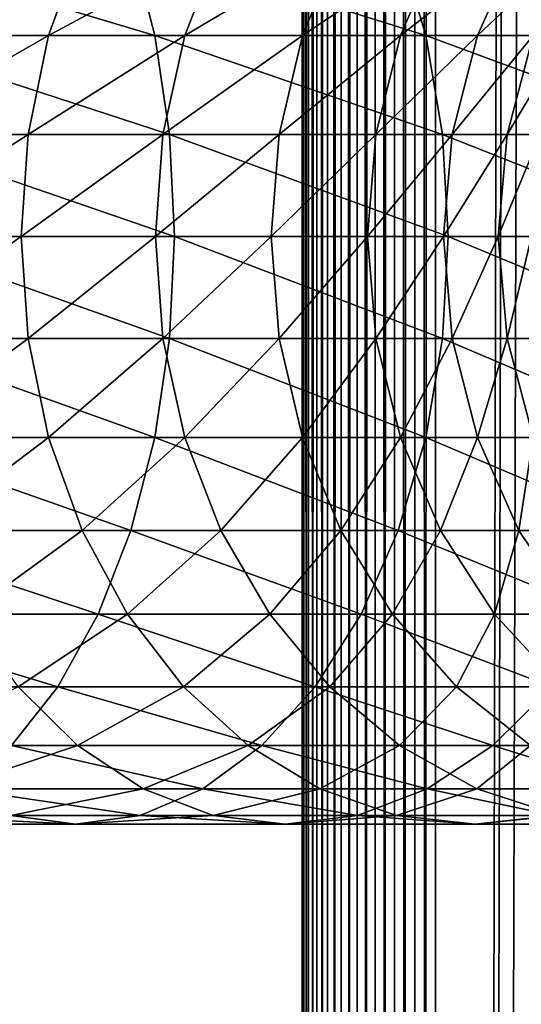
# Model space of a CAD drawing. Extents: x 0 to 350, y 0 to 1040.
# Drawn here: x 305 to 315, y 550 to 568 of the extents above; entities that cross this region are included whole.
import ezdxf

# ---------------------------------------------------------------- set-up
doc = ezdxf.new("R2010")
doc.units = 0
doc.header["$MEASUREMENT"] = 0

msp = doc.modelspace()

# ---------------------------------------------------------------- linework, layer by layer
for points in [[(310.430786, 1.500049, 63.541111), (310.430786, 1038.5, 63.541111), (310.399994, 1038.5, 63.150024)], [(310.430786, 1.500049, 63.541111), (310.399994, 1038.5, 63.150024), (310.399994, 1.500049, 63.150024)], [(310.399994, 1038.5, 38.150024), (310.399994, 1.500049, 38.150024), (310.399994, 1038.5, 63.150024)], [(310.399994, 1038.5, 63.150024), (310.399994, 1.500049, 38.150024), (310.399994, 1.500049, 63.150024)], [(310.399994, 1.500049, 38.150024), (310.399994, 1038.5, 38.150024), (310.430786, 1038.5, 37.758938)], [(310.399994, 1.500049, 38.150024), (310.430786, 1038.5, 37.758938), (310.430786, 1.500049, 37.758938)], [(310.522369, 1.500049, 63.922565), (310.522369, 1038.5, 63.922565), (310.430786, 1038.5, 63.541111)], [(310.522369, 1.500049, 63.922565), (310.430786, 1038.5, 63.541111), (310.430786, 1.500049, 63.541111)], [(310.430786, 1.500049, 37.758938), (310.430786, 1038.5, 37.758938), (310.522369, 1038.5, 37.37748)], [(310.430786, 1.500049, 37.758938), (310.522369, 1038.5, 37.37748), (310.522369, 1.500049, 37.37748)], [(310.672485, 1.500049, 64.284996), (310.672485, 1038.5, 64.284996), (310.522369, 1038.5, 63.922565)], [(310.672485, 1.500049, 64.284996), (310.522369, 1038.5, 63.922565), (310.522369, 1.500049, 63.922565)], [(310.522369, 1.500049, 37.37748), (310.522369, 1038.5, 37.37748), (310.672485, 1038.5, 37.015045)], [(310.522369, 1.500049, 37.37748), (310.672485, 1038.5, 37.015045), (310.672485, 1.500049, 37.015045)], [(310.877441, 1.500049, 64.619484), (310.877441, 1038.5, 64.619484), (310.672485, 1038.5, 64.284996)], [(310.877441, 1.500049, 64.619484), (310.672485, 1038.5, 64.284996), (310.672485, 1.500049, 64.284996)], [(310.672485, 1.500049, 37.015045), (310.672485, 1038.5, 37.015045), (310.877441, 1038.5, 36.680561)], [(310.672485, 1.500049, 37.015045), (310.877441, 1038.5, 36.680561), (310.877441, 1.500049, 36.680561)], [(311.132233, 1.500049, 64.917793), (311.132233, 1038.5, 64.917793), (310.877441, 1038.5, 64.619484)], [(311.132233, 1.500049, 64.917793), (310.877441, 1038.5, 64.619484), (310.877441, 1.500049, 64.619484)], [(310.877441, 1.500049, 36.680561), (310.877441, 1038.5, 36.680561), (311.132233, 1038.5, 36.382256)], [(310.877441, 1.500049, 36.680561), (311.132233, 1038.5, 36.382256), (311.132233, 1.500049, 36.382256)], [(311.430542, 1.500049, 65.172569), (311.430542, 1038.5, 65.172569), (311.132233, 1038.5, 64.917793)], [(311.430542, 1.500049, 65.172569), (311.132233, 1038.5, 64.917793), (311.132233, 1.500049, 64.917793)], [(311.132233, 1.500049, 36.382256), (311.132233, 1038.5, 36.382256), (311.430542, 1038.5, 36.127483)], [(311.132233, 1.500049, 36.382256), (311.430542, 1038.5, 36.127483), (311.430542, 1.500049, 36.127483)], [(311.765015, 1.500049, 65.377541), (311.765015, 1038.5, 65.377541), (311.430542, 1038.5, 65.172569)], [(311.765015, 1.500049, 65.377541), (311.430542, 1038.5, 65.172569), (311.430542, 1.500049, 65.172569)], [(311.430542, 1.500049, 36.127483), (311.430542, 1038.5, 36.127483), (311.765015, 1038.5, 35.922508)], [(311.430542, 1.500049, 36.127483), (311.765015, 1038.5, 35.922508), (311.765015, 1.500049, 35.922508)], [(312.127441, 1.500049, 65.527664), (312.127441, 1038.5, 65.527664), (311.765015, 1038.5, 65.377541)], [(312.127441, 1.500049, 65.527664), (311.765015, 1038.5, 65.377541), (311.765015, 1.500049, 65.377541)], [(311.765015, 1.500049, 35.922508), (311.765015, 1038.5, 35.922508), (312.127441, 1038.5, 35.772381)], [(311.765015, 1.500049, 35.922508), (312.127441, 1038.5, 35.772381), (312.127441, 1.500049, 35.772381)], [(312.508911, 1.500049, 65.619247), (312.508911, 1038.5, 65.619247), (312.127441, 1038.5, 65.527664)], [(312.508911, 1.500049, 65.619247), (312.127441, 1038.5, 65.527664), (312.127441, 1.500049, 65.527664)], [(312.127441, 1.500049, 35.772381), (312.127441, 1038.5, 35.772381), (312.508911, 1038.5, 35.680801)], [(312.127441, 1.500049, 35.772381), (312.508911, 1038.5, 35.680801), (312.508911, 1.500049, 35.680801)], [(312.899994, 1.500049, 65.650024), (312.899994, 1038.5, 65.650024), (312.508911, 1038.5, 65.619247)], [(312.899994, 1.500049, 65.650024), (312.508911, 1038.5, 65.619247), (312.508911, 1.500049, 65.619247)], [(312.508911, 1.500049, 35.680801), (312.508911, 1038.5, 35.680801), (312.899994, 1038.5, 35.650024)], [(312.508911, 1.500049, 35.680801), (312.899994, 1038.5, 35.650024), (312.899994, 1.500049, 35.650024)], [(312.899994, 1.500049, 65.650024), (314.899994, 1004, 65.650024), (312.899994, 1038.5, 65.650024)], [(335.399994, 1038.5, 35.650024), (335.399994, 1.500049, 35.650024), (312.899994, 1038.5, 35.650024)], [(312.899994, 1038.5, 35.650024), (335.399994, 1.500049, 35.650024), (312.899994, 1.500049, 35.650024)], [(312.899994, 1.500049, 65.650024), (315.067108, 1002.089844, 65.650024), (314.899994, 1004, 65.650024)], [(315.563385, 1000.237793, 65.650024), (315.067108, 1002.089844, 65.650024), (312.899994, 1.500049, 65.650024)], [(312.899994, 1.500049, 65.650024), (316.373718, 998.5, 65.650024), (315.563385, 1000.237793, 65.650024)], [(312.899994, 1.500049, 65.650024), (317.473511, 996.929321, 65.650024), (316.373718, 998.5, 65.650024)], [(318.829346, 995.573486, 65.650024), (317.473511, 996.929321, 65.650024), (312.899994, 1.500049, 65.650024)], [(332.970673, 995.573486, 65.650024), (331.399994, 994.473694, 65.650024), (312.899994, 1.500049, 65.650024)], [(318.829346, 995.573486, 65.650024), (312.899994, 1.500049, 65.650024), (320.399994, 994.473694, 65.650024)], [(312.899994, 1.500049, 65.650024), (314.899994, 36.000053, 65.650024), (332.970673, 995.573486, 65.650024)], [(312.899994, 1.500049, 65.650024), (331.399994, 994.473694, 65.650024), (329.662231, 993.663391, 65.650024)], [(320.399994, 994.473694, 65.650024), (312.899994, 1.500049, 65.650024), (322.137787, 993.663391, 65.650024)], [(312.899994, 1.500049, 65.650024), (329.662231, 993.663391, 65.650024), (327.81012, 993.167114, 65.650024)], [(312.899994, 1.500049, 65.650024), (323.989868, 993.167114, 65.650024), (322.137787, 993.663391, 65.650024)], [(327.81012, 993.167114, 65.650024), (325.899994, 993, 65.650024), (312.899994, 1.500049, 65.650024)], [(312.899994, 1.500049, 65.650024), (325.899994, 993, 65.650024), (323.989868, 993.167114, 65.650024)], [(307.193329, 569.5, 145.4702), (301.846069, 569.5, 148.675201), (307.643524, 567.762207, 146.143967)], [(307.643524, 567.762207, 146.143967), (301.846069, 569.5, 148.675201), (302.228058, 567.762207, 149.389862)], [(305.652252, 567.762207, 120.349777), (302.774689, 567.762207, 123.524696), (306.278656, 569.5, 120.863853)], [(306.278656, 569.5, 120.863853), (302.774689, 567.762207, 123.524696), (303.347656, 569.5, 124.097694)], [(308.204773, 567.762207, 116.908096), (305.652252, 567.762207, 120.349777), (308.87854, 569.5, 117.358299)], [(308.87854, 569.5, 117.358299), (305.652252, 567.762207, 120.349777), (306.278656, 569.5, 120.863853)], [(312.200653, 569.5, 141.7565), (307.193329, 569.5, 145.4702), (312.714691, 567.762207, 142.382904)], [(312.714691, 567.762207, 142.382904), (307.193329, 569.5, 145.4702), (307.643524, 567.762207, 146.143967)], [(310.407684, 567.762207, 113.232796), (308.204773, 567.762207, 116.908096), (311.122314, 569.5, 113.614792)], [(311.122314, 569.5, 113.614792), (308.204773, 567.762207, 116.908096), (308.87854, 569.5, 117.358299)], [(312.239716, 567.762207, 109.359276), (310.407684, 567.762207, 113.232796), (312.988342, 569.5, 109.66938)], [(312.988342, 569.5, 109.66938), (310.407684, 567.762207, 113.232796), (311.122314, 569.5, 113.614792)], [(316.819855, 569.5, 137.569885), (312.200653, 569.5, 141.7565), (317.392853, 567.762207, 138.142883)], [(317.392853, 567.762207, 138.142883), (312.200653, 569.5, 141.7565), (312.714691, 567.762207, 142.382904)], [(313.683258, 567.762207, 105.324829), (312.239716, 567.762207, 109.359276), (314.45871, 569.5, 105.560066)], [(314.45871, 569.5, 105.560066), (312.239716, 567.762207, 109.359276), (312.988342, 569.5, 109.66938)], [(314.724396, 567.762207, 101.168327), (313.683258, 567.762207, 105.324829), (315.519165, 569.5, 101.326416)], [(315.519165, 569.5, 101.326416), (313.683258, 567.762207, 105.324829), (314.45871, 569.5, 105.560066)], [(307.643524, 567.762207, 146.143967), (302.228058, 567.762207, 149.389862), (307.91922, 565.910156, 146.556595)], [(307.91922, 565.910156, 146.556595), (302.228058, 567.762207, 149.389862), (302.462006, 565.910156, 149.82753)], [(305.268616, 565.910156, 120.03495), (302.423767, 565.910156, 123.173782), (305.652252, 567.762207, 120.349777)], [(305.652252, 567.762207, 120.349777), (302.423767, 565.910156, 123.173782), (302.774689, 567.762207, 123.524696)], [(307.792145, 565.910156, 116.632385), (305.268616, 565.910156, 120.03495), (308.204773, 567.762207, 116.908096)], [(308.204773, 567.762207, 116.908096), (305.268616, 565.910156, 120.03495), (305.652252, 567.762207, 120.349777)], [(312.714691, 567.762207, 142.382904), (307.643524, 567.762207, 146.143967), (313.029541, 565.910156, 142.766525)], [(313.029541, 565.910156, 142.766525), (307.643524, 567.762207, 146.143967), (307.91922, 565.910156, 146.556595)], [(309.970001, 565.910156, 112.998863), (307.792145, 565.910156, 116.632385), (310.407684, 567.762207, 113.232796)], [(310.407684, 567.762207, 113.232796), (307.792145, 565.910156, 116.632385), (308.204773, 567.762207, 116.908096)], [(311.781219, 565.910156, 109.169365), (309.970001, 565.910156, 112.998863), (312.239716, 567.762207, 109.359276)], [(312.239716, 567.762207, 109.359276), (309.970001, 565.910156, 112.998863), (310.407684, 567.762207, 113.232796)], [(313.208344, 565.910156, 105.180779), (311.781219, 565.910156, 109.169365), (313.683258, 567.762207, 105.324829)], [(313.683258, 567.762207, 105.324829), (311.781219, 565.910156, 109.169365), (312.239716, 567.762207, 109.359276)], [(317.392853, 567.762207, 138.142883), (312.714691, 567.762207, 142.382904), (317.743744, 565.910156, 138.49379)], [(317.743744, 565.910156, 138.49379), (312.714691, 567.762207, 142.382904), (313.029541, 565.910156, 142.766525)], [(314.237671, 565.910156, 101.07151), (313.208344, 565.910156, 105.180779), (314.724396, 567.762207, 101.168327)], [(314.724396, 567.762207, 101.168327), (313.208344, 565.910156, 105.180779), (313.683258, 567.762207, 105.324829)], [(314.859253, 565.910156, 96.881142), (314.237671, 565.910156, 101.07151), (315.353149, 567.762207, 96.929787)], [(315.353149, 567.762207, 96.929787), (314.237671, 565.910156, 101.07151), (314.724396, 567.762207, 101.168327)], [(305.139465, 564, 119.928932), (302.305603, 564, 123.055618), (305.268616, 565.910156, 120.03495)], [(305.268616, 565.910156, 120.03495), (302.305603, 564, 123.055618), (302.423767, 565.910156, 123.173782)], [(307.91922, 565.910156, 146.556595), (302.462006, 565.910156, 149.82753), (308.012085, 564, 146.695541)], [(308.012085, 564, 146.695541), (302.462006, 565.910156, 149.82753), (302.540802, 564, 149.974915)], [(307.653198, 564, 116.539543), (305.139465, 564, 119.928932), (307.792145, 565.910156, 116.632385)], [(307.792145, 565.910156, 116.632385), (305.139465, 564, 119.928932), (305.268616, 565.910156, 120.03495)], [(309.822601, 564, 112.920082), (307.653198, 564, 116.539543), (309.970001, 565.910156, 112.998863)], [(309.970001, 565.910156, 112.998863), (307.653198, 564, 116.539543), (307.792145, 565.910156, 116.632385)], [(313.029541, 565.910156, 142.766525), (307.91922, 565.910156, 146.556595), (313.135559, 564, 142.895706)], [(313.135559, 564, 142.895706), (307.91922, 565.910156, 146.556595), (308.012085, 564, 146.695541)], [(311.626831, 564, 109.105408), (309.822601, 564, 112.920082), (311.781219, 565.910156, 109.169365)], [(311.781219, 565.910156, 109.169365), (309.822601, 564, 112.920082), (309.970001, 565.910156, 112.998863)], [(313.048431, 564, 105.132263), (311.626831, 564, 109.105408), (313.208344, 565.910156, 105.180779)], [(313.208344, 565.910156, 105.180779), (311.626831, 564, 109.105408), (311.781219, 565.910156, 109.169365)], [(317.743744, 565.910156, 138.49379), (313.029541, 565.910156, 142.766525), (317.861938, 564, 138.611969)], [(317.861938, 564, 138.611969), (313.029541, 565.910156, 142.766525), (313.135559, 564, 142.895706)], [(314.073792, 564, 101.03891), (313.048431, 564, 105.132263), (314.237671, 565.910156, 101.07151)], [(314.237671, 565.910156, 101.07151), (313.048431, 564, 105.132263), (313.208344, 565.910156, 105.180779)], [(314.692963, 564, 96.864761), (314.073792, 564, 101.03891), (314.859253, 565.910156, 96.881142)], [(314.859253, 565.910156, 96.881142), (314.073792, 564, 101.03891), (314.237671, 565.910156, 101.07151)], [(305.139465, 564, 119.928932), (302.423767, 562.089844, 123.173782), (302.305603, 564, 123.055618)], [(305.268616, 562.089844, 120.03495), (302.423767, 562.089844, 123.173782), (305.139465, 564, 119.928932)], [(307.91922, 562.089844, 146.556595), (302.540802, 564, 149.974915), (302.462006, 562.089844, 149.82753)], [(308.012085, 564, 146.695541), (302.540802, 564, 149.974915), (307.91922, 562.089844, 146.556595)], [(307.653198, 564, 116.539543), (305.268616, 562.089844, 120.03495), (305.139465, 564, 119.928932)], [(307.792145, 562.089844, 116.632385), (305.268616, 562.089844, 120.03495), (307.653198, 564, 116.539543)], [(309.822601, 564, 112.920082), (307.792145, 562.089844, 116.632385), (307.653198, 564, 116.539543)], [(309.970001, 562.089844, 112.998863), (307.792145, 562.089844, 116.632385), (309.822601, 564, 112.920082)], [(313.029541, 562.089844, 142.766525), (308.012085, 564, 146.695541), (307.91922, 562.089844, 146.556595)], [(313.135559, 564, 142.895706), (308.012085, 564, 146.695541), (313.029541, 562.089844, 142.766525)], [(311.626831, 564, 109.105408), (309.970001, 562.089844, 112.998863), (309.822601, 564, 112.920082)], [(311.781219, 562.089844, 109.169365), (309.970001, 562.089844, 112.998863), (311.626831, 564, 109.105408)], [(313.048431, 564, 105.132263), (311.781219, 562.089844, 109.169365), (311.626831, 564, 109.105408)], [(313.208344, 562.089844, 105.180779), (311.781219, 562.089844, 109.169365), (313.048431, 564, 105.132263)], [(317.743744, 562.089844, 138.49379), (313.135559, 564, 142.895706), (313.029541, 562.089844, 142.766525)], [(314.073792, 564, 101.03891), (313.208344, 562.089844, 105.180779), (313.048431, 564, 105.132263)], [(317.861938, 564, 138.611969), (313.135559, 564, 142.895706), (317.743744, 562.089844, 138.49379)], [(314.237671, 562.089844, 101.07151), (313.208344, 562.089844, 105.180779), (314.073792, 564, 101.03891)], [(314.692963, 564, 96.864761), (314.237671, 562.089844, 101.07151), (314.073792, 564, 101.03891)], [(314.859253, 562.089844, 96.881142), (314.237671, 562.089844, 101.07151), (314.692963, 564, 96.864761)], [(307.643524, 560.237793, 146.143967), (302.462006, 562.089844, 149.82753), (302.228058, 560.237793, 149.389862)], [(305.268616, 562.089844, 120.03495), (302.774689, 560.237793, 123.524696), (302.423767, 562.089844, 123.173782)], [(307.91922, 562.089844, 146.556595), (302.462006, 562.089844, 149.82753), (307.643524, 560.237793, 146.143967)], [(305.652252, 560.237793, 120.349777), (302.774689, 560.237793, 123.524696), (305.268616, 562.089844, 120.03495)], [(307.792145, 562.089844, 116.632385), (305.652252, 560.237793, 120.349777), (305.268616, 562.089844, 120.03495)], [(308.204773, 560.237793, 116.908096), (305.652252, 560.237793, 120.349777), (307.792145, 562.089844, 116.632385)], [(312.714691, 560.237793, 142.382904), (307.91922, 562.089844, 146.556595), (307.643524, 560.237793, 146.143967)], [(309.970001, 562.089844, 112.998863), (308.204773, 560.237793, 116.908096), (307.792145, 562.089844, 116.632385)], [(313.029541, 562.089844, 142.766525), (307.91922, 562.089844, 146.556595), (312.714691, 560.237793, 142.382904)], [(310.407684, 560.237793, 113.232796), (308.204773, 560.237793, 116.908096), (309.970001, 562.089844, 112.998863)], [(311.781219, 562.089844, 109.169365), (310.407684, 560.237793, 113.232796), (309.970001, 562.089844, 112.998863)], [(312.239716, 560.237793, 109.359276), (310.407684, 560.237793, 113.232796), (311.781219, 562.089844, 109.169365)], [(313.208344, 562.089844, 105.180779), (312.239716, 560.237793, 109.359276), (311.781219, 562.089844, 109.169365)], [(313.683258, 560.237793, 105.324829), (312.239716, 560.237793, 109.359276), (313.208344, 562.089844, 105.180779)], [(317.392853, 560.237793, 138.142883), (313.029541, 562.089844, 142.766525), (312.714691, 560.237793, 142.382904)], [(317.743744, 562.089844, 138.49379), (313.029541, 562.089844, 142.766525), (317.392853, 560.237793, 138.142883)], [(314.237671, 562.089844, 101.07151), (313.683258, 560.237793, 105.324829), (313.208344, 562.089844, 105.180779)], [(314.724396, 560.237793, 101.168327), (313.683258, 560.237793, 105.324829), (314.237671, 562.089844, 101.07151)], [(314.859253, 562.089844, 96.881142), (314.724396, 560.237793, 101.168327), (314.237671, 562.089844, 101.07151)], [(307.193329, 558.5, 145.4702), (302.228058, 560.237793, 149.389862), (301.846069, 558.5, 148.675201)], [(307.643524, 560.237793, 146.143967), (302.228058, 560.237793, 149.389862), (307.193329, 558.5, 145.4702)], [(305.652252, 560.237793, 120.349777), (303.347656, 558.5, 124.097694), (302.774689, 560.237793, 123.524696)], [(306.278656, 558.5, 120.863853), (303.347656, 558.5, 124.097694), (305.652252, 560.237793, 120.349777)], [(308.204773, 560.237793, 116.908096), (306.278656, 558.5, 120.863853), (305.652252, 560.237793, 120.349777)], [(308.87854, 558.5, 117.358299), (306.278656, 558.5, 120.863853), (308.204773, 560.237793, 116.908096)], [(312.200653, 558.5, 141.7565), (307.643524, 560.237793, 146.143967), (307.193329, 558.5, 145.4702)], [(312.714691, 560.237793, 142.382904), (307.643524, 560.237793, 146.143967), (312.200653, 558.5, 141.7565)], [(310.407684, 560.237793, 113.232796), (308.87854, 558.5, 117.358299), (308.204773, 560.237793, 116.908096)], [(311.122314, 558.5, 113.614792), (308.87854, 558.5, 117.358299), (310.407684, 560.237793, 113.232796)], [(312.239716, 560.237793, 109.359276), (311.122314, 558.5, 113.614792), (310.407684, 560.237793, 113.232796)], [(312.988342, 558.5, 109.66938), (311.122314, 558.5, 113.614792), (312.239716, 560.237793, 109.359276)], [(316.819855, 558.5, 137.569885), (312.714691, 560.237793, 142.382904), (312.200653, 558.5, 141.7565)], [(313.683258, 560.237793, 105.324829), (312.988342, 558.5, 109.66938), (312.239716, 560.237793, 109.359276)], [(317.392853, 560.237793, 138.142883), (312.714691, 560.237793, 142.382904), (316.819855, 558.5, 137.569885)], [(314.45871, 558.5, 105.560066), (312.988342, 558.5, 109.66938), (313.683258, 560.237793, 105.324829)], [(314.724396, 560.237793, 101.168327), (314.45871, 558.5, 105.560066), (313.683258, 560.237793, 105.324829)], [(315.519165, 558.5, 101.326416), (314.45871, 558.5, 105.560066), (314.724396, 560.237793, 101.168327)], [(306.582306, 556.929321, 144.555756), (301.846069, 558.5, 148.675201), (301.327667, 556.929321, 147.705276)], [(307.193329, 558.5, 145.4702), (301.846069, 558.5, 148.675201), (306.582306, 556.929321, 144.555756)], [(306.278656, 558.5, 120.863853), (304.125336, 556.929321, 124.875359), (303.347656, 558.5, 124.097694)], [(307.128784, 556.929321, 121.561554), (304.125336, 556.929321, 124.875359), (306.278656, 558.5, 120.863853)], [(308.87854, 558.5, 117.358299), (307.128784, 556.929321, 121.561554), (306.278656, 558.5, 120.863853)], [(311.50293, 556.929321, 140.906357), (307.193329, 558.5, 145.4702), (306.582306, 556.929321, 144.555756)], [(309.792969, 556.929321, 117.969307), (307.128784, 556.929321, 121.561554), (308.87854, 558.5, 117.358299)], [(312.200653, 558.5, 141.7565), (307.193329, 558.5, 145.4702), (311.50293, 556.929321, 140.906357)], [(311.122314, 558.5, 113.614792), (309.792969, 556.929321, 117.969307), (308.87854, 558.5, 117.358299)], [(312.092255, 556.929321, 114.133232), (309.792969, 556.929321, 117.969307), (311.122314, 558.5, 113.614792)], [(312.988342, 558.5, 109.66938), (312.092255, 556.929321, 114.133232), (311.122314, 558.5, 113.614792)], [(316.042206, 556.929321, 136.792221), (312.200653, 558.5, 141.7565), (311.50293, 556.929321, 140.906357)], [(314.004425, 556.929321, 110.090248), (312.092255, 556.929321, 114.133232), (312.988342, 558.5, 109.66938)], [(316.819855, 558.5, 137.569885), (312.200653, 558.5, 141.7565), (316.042206, 556.929321, 136.792221)], [(314.45871, 558.5, 105.560066), (314.004425, 556.929321, 110.090248), (312.988342, 558.5, 109.66938)], [(315.511108, 556.929321, 105.879318), (314.004425, 556.929321, 110.090248), (314.45871, 558.5, 105.560066)], [(315.519165, 558.5, 101.326416), (315.511108, 556.929321, 105.879318), (314.45871, 558.5, 105.560066)], [(305.829041, 555.573486, 143.428421), (301.327667, 556.929321, 147.705276), (300.688507, 555.573486, 146.509537)], [(306.582306, 556.929321, 144.555756), (301.327667, 556.929321, 147.705276), (305.829041, 555.573486, 143.428421)], [(307.128784, 556.929321, 121.561554), (305.084045, 555.573486, 125.834076), (304.125336, 556.929321, 124.875359)], [(308.176849, 555.573486, 122.421677), (305.084045, 555.573486, 125.834076), (307.128784, 556.929321, 121.561554)], [(310.642822, 555.573486, 139.858292), (306.582306, 556.929321, 144.555756), (305.829041, 555.573486, 143.428421)], [(311.50293, 556.929321, 140.906357), (306.582306, 556.929321, 144.555756), (310.642822, 555.573486, 139.858292)], [(309.792969, 556.929321, 117.969307), (308.176849, 555.573486, 122.421677), (307.128784, 556.929321, 121.561554)], [(310.920319, 555.573486, 118.722565), (308.176849, 555.573486, 122.421677), (309.792969, 556.929321, 117.969307)], [(312.092255, 556.929321, 114.133232), (310.920319, 555.573486, 118.722565), (309.792969, 556.929321, 117.969307)], [(315.083496, 555.573486, 135.833511), (311.50293, 556.929321, 140.906357), (310.642822, 555.573486, 139.858292)], [(313.287994, 555.573486, 114.772362), (310.920319, 555.573486, 118.722565), (312.092255, 556.929321, 114.133232)], [(316.042206, 556.929321, 136.792221), (311.50293, 556.929321, 140.906357), (315.083496, 555.573486, 135.833511)], [(314.004425, 556.929321, 110.090248), (313.287994, 555.573486, 114.772362), (312.092255, 556.929321, 114.133232)], [(315.25705, 555.573486, 110.6091), (313.287994, 555.573486, 114.772362), (314.004425, 556.929321, 110.090248)], [(315.511108, 556.929321, 105.879318), (315.25705, 555.573486, 110.6091), (314.004425, 556.929321, 110.090248)], [(305.829041, 555.573486, 143.428421), (300.688507, 555.573486, 146.509537), (304.956421, 554.473694, 142.122467)], [(306.194672, 554.473694, 126.944702), (302.66806, 554.473694, 130.141022), (305.084045, 555.573486, 125.834076)], [(309.646393, 554.473694, 138.64415), (305.829041, 555.573486, 143.428421), (304.956421, 554.473694, 142.122467)], [(308.176849, 555.573486, 122.421677), (306.194672, 554.473694, 126.944702), (305.084045, 555.573486, 125.834076)], [(310.642822, 555.573486, 139.858292), (305.829041, 555.573486, 143.428421), (309.646393, 554.473694, 138.64415)], [(309.390991, 554.473694, 123.418098), (306.194672, 554.473694, 126.944702), (308.176849, 555.573486, 122.421677)], [(310.920319, 555.573486, 118.722565), (309.390991, 554.473694, 123.418098), (308.176849, 555.573486, 122.421677)], [(312.226288, 554.473694, 119.595177), (309.390991, 554.473694, 123.418098), (310.920319, 555.573486, 118.722565)], [(313.972839, 554.473694, 134.72287), (310.642822, 555.573486, 139.858292), (309.646393, 554.473694, 138.64415)], [(315.083496, 555.573486, 135.833511), (310.642822, 555.573486, 139.858292), (313.972839, 554.473694, 134.72287)], [(313.287994, 555.573486, 114.772362), (312.226288, 554.473694, 119.595177), (310.920319, 555.573486, 118.722565)], [(314.673187, 554.473694, 115.512764), (312.226288, 554.473694, 119.595177), (313.287994, 555.573486, 114.772362)], [(315.25705, 555.573486, 110.6091), (314.673187, 554.473694, 115.512764), (313.287994, 555.573486, 114.772362)], [(317.894104, 554.473694, 130.396423), (315.083496, 555.573486, 135.833511), (313.972839, 554.473694, 134.72287)], [(306.194672, 554.473694, 126.944702), (303.770508, 553.663391, 131.48436), (302.66806, 554.473694, 130.141022)], [(307.423492, 553.663391, 128.173492), (303.770508, 553.663391, 131.48436), (306.194672, 554.473694, 126.944702)], [(308.543945, 553.663391, 137.300827), (304.956421, 554.473694, 142.122467), (303.990967, 553.663391, 140.677551)], [(309.646393, 554.473694, 138.64415), (304.956421, 554.473694, 142.122467), (308.543945, 553.663391, 137.300827)], [(309.390991, 554.473694, 123.418098), (307.423492, 553.663391, 128.173492), (306.194672, 554.473694, 126.944702)], [(310.734344, 553.663391, 124.520531), (307.423492, 553.663391, 128.173492), (309.390991, 554.473694, 123.418098)], [(312.744049, 553.663391, 133.49408), (309.646393, 554.473694, 138.64415), (308.543945, 553.663391, 137.300827)], [(312.226288, 554.473694, 119.595177), (310.734344, 553.663391, 124.520531), (309.390991, 554.473694, 123.418098)], [(313.972839, 554.473694, 134.72287), (309.646393, 554.473694, 138.64415), (312.744049, 553.663391, 133.49408)], [(313.671173, 553.663391, 120.560638), (310.734344, 553.663391, 124.520531), (312.226288, 554.473694, 119.595177)], [(314.673187, 554.473694, 115.512764), (313.671173, 553.663391, 120.560638), (312.226288, 554.473694, 119.595177)], [(316.550812, 553.663391, 129.293991), (313.972839, 554.473694, 134.72287), (312.744049, 553.663391, 133.49408)], [(316.20575, 553.663391, 116.331947), (313.671173, 553.663391, 120.560638), (314.673187, 554.473694, 115.512764)], [(317.894104, 554.473694, 130.396423), (313.972839, 554.473694, 134.72287), (316.550812, 553.663391, 129.293991)], [(307.368988, 553.167114, 135.869141), (303.990967, 553.663391, 140.677551), (302.962006, 553.167114, 139.137604)], [(307.423492, 553.663391, 128.173492), (304.945435, 553.167114, 132.916031), (303.770508, 553.663391, 131.48436)], [(308.543945, 553.663391, 137.300827), (303.990967, 553.663391, 140.677551), (307.368988, 553.167114, 135.869141)], [(308.733093, 553.167114, 129.483124), (304.945435, 553.167114, 132.916031), (307.423492, 553.663391, 128.173492)], [(311.434418, 553.167114, 132.184448), (308.543945, 553.663391, 137.300827), (307.368988, 553.167114, 135.869141)], [(310.734344, 553.663391, 124.520531), (308.733093, 553.167114, 129.483124), (307.423492, 553.663391, 128.173492)], [(312.744049, 553.663391, 133.49408), (308.543945, 553.663391, 137.300827), (311.434418, 553.167114, 132.184448)], [(312.166016, 553.167114, 125.695488), (308.733093, 553.167114, 129.483124), (310.734344, 553.663391, 124.520531)], [(313.671173, 553.663391, 120.560638), (312.166016, 553.167114, 125.695488), (310.734344, 553.663391, 124.520531)], [(315.119141, 553.167114, 128.119034), (312.744049, 553.663391, 133.49408), (311.434418, 553.167114, 132.184448)], [(315.211151, 553.167114, 121.5896), (312.166016, 553.167114, 125.695488), (313.671173, 553.663391, 120.560638)], [(316.550812, 553.663391, 129.293991), (312.744049, 553.663391, 133.49408), (315.119141, 553.167114, 128.119034)], [(316.20575, 553.663391, 116.331947), (315.211151, 553.167114, 121.5896), (313.671173, 553.663391, 120.560638)], [(306.157227, 553, 134.392593), (302.962006, 553.167114, 139.137604), (301.900787, 553, 137.549377)], [(306.157227, 553, 134.392593), (301.900787, 553, 137.549377), (304.945435, 553.167114, 132.916031)], [(307.368988, 553.167114, 135.869141), (302.962006, 553.167114, 139.137604), (306.157227, 553, 134.392593)], [(308.733093, 553.167114, 129.483124), (306.157227, 553, 134.392593), (304.945435, 553.167114, 132.916031)], [(310.083771, 553, 130.833786), (307.368988, 553.167114, 135.869141), (306.157227, 553, 134.392593)], [(310.083771, 553, 130.833786), (306.157227, 553, 134.392593), (308.733093, 553.167114, 129.483124)], [(311.434418, 553.167114, 132.184448), (307.368988, 553.167114, 135.869141), (310.083771, 553, 130.833786)], [(312.166016, 553.167114, 125.695488), (310.083771, 553, 130.833786), (308.733093, 553.167114, 129.483124)], [(313.642578, 553, 126.907265), (311.434418, 553.167114, 132.184448), (310.083771, 553, 130.833786)], [(313.642578, 553, 126.907265), (310.083771, 553, 130.833786), (312.166016, 553.167114, 125.695488)], [(315.119141, 553.167114, 128.119034), (311.434418, 553.167114, 132.184448), (313.642578, 553, 126.907265)], [(315.211151, 553.167114, 121.5896), (313.642578, 553, 126.907265), (312.166016, 553.167114, 125.695488)], [(316.799347, 553, 122.650818), (315.119141, 553.167114, 128.119034), (313.642578, 553, 126.907265)], [(316.799347, 553, 122.650818), (313.642578, 553, 126.907265), (315.211151, 553.167114, 121.5896)]]:
    msp.add_3dface(points)

doc.saveas('drawing.dxf')
